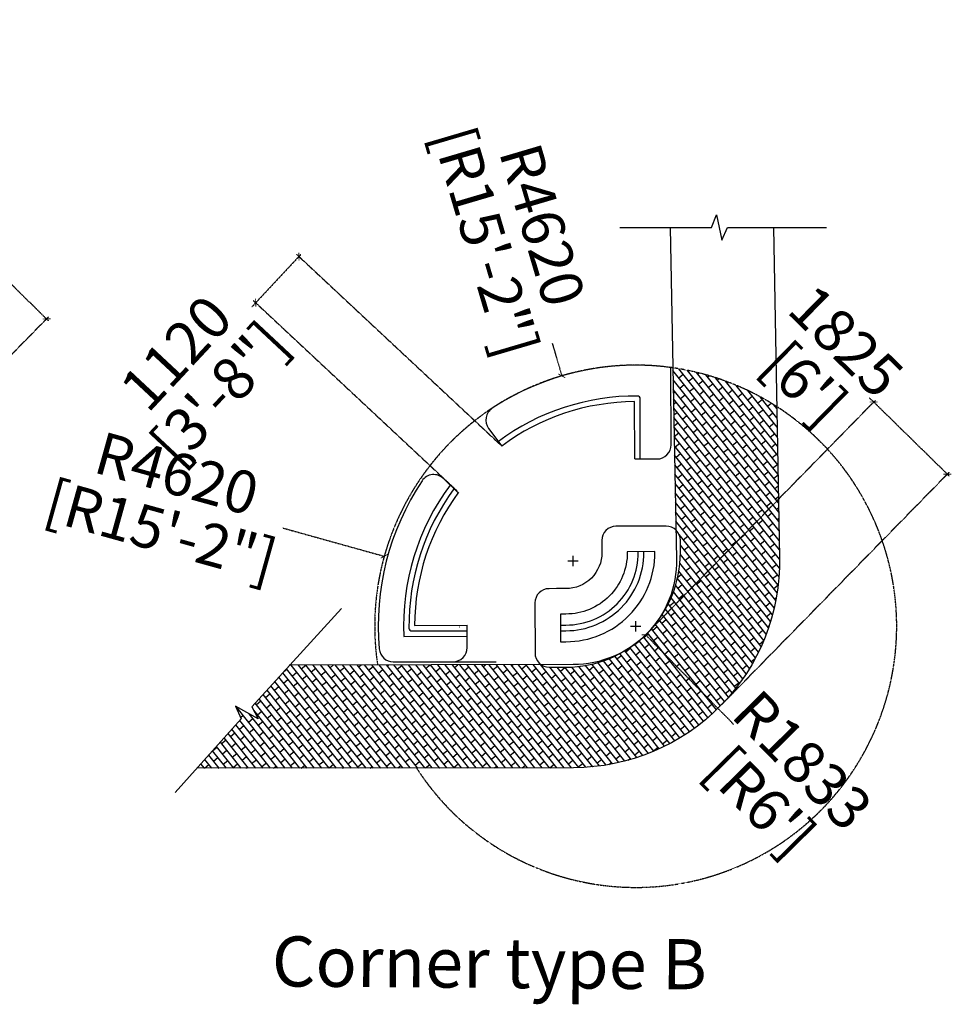
# Model space of a CAD drawing. Units: inches. Extents: x 31 to 2496773, y 14 to 734367.
# Drawn here: x 2344407 to 2360899, y 318042 to 335466 of the extents above; entities that cross this region are included whole.
import ezdxf

# ---------------------------------------------------------------- set-up
doc = ezdxf.new("R2010")
doc.units = ezdxf.units.IN
doc.header["$MEASUREMENT"] = 0
doc.linetypes.add('DASHED2', pattern=[0.375, 0.25, -0.125])
doc.linetypes.add('HIDDEN2', pattern=[0.1875, 0.125, -0.0625])
for name, color, linetype in [('keywall', 4, 'Continuous'), ('park trees', 7, 'Continuous'), ('V-CTRL-NODE-SHOT', 11, 'Continuous'), ('WIPEOUT', 7, 'Continuous')]:
    doc.layers.add(name, color=color, linetype=linetype)
doc.styles.add('ROMANS', font='romans.shx', dxfattribs={"width": 0.75})
doc.styles.get("Standard").update_dxf_attribs({"font": 'arial.ttf'})
doc.dimstyles.new('Ishan -100', dxfattribs={"dimtxt": 750, "dimasz": 100, "dimexe": 50, "dimexo": 30, "dimgap": 50, "dimtad": 0, "dimdec": 0, "dimzin": 0, "dimdsep": 46, "dimtxsty": 'ROMANS', "dimblk": 'ARCHTICK', "dimcen": 90, "dimdle": 50, "dimclrd": 8, "dimclre": 8, "dimclrt": 7, "dimadec": 0, "dimazin": 0, "dimtfac": 1, "dimtdec": 0, "dimtofl": 0, "dimtmove": 0, "dimatfit": 3, "dimfxl": 1, "dimtolj": 1, "dimtzin": 0, "dimarcsym": 0})

# ---------------------------------------------------------------- blocks, each defined once
blk = doc.blocks.new('_ArchTick')
at = {"color": 0, "linetype": 'ByBlock', "const_width": 0.15}
blk.add_lwpolyline([(-0.5, -0.5), (0.5, 0.5)], dxfattribs=at)
blk = doc.blocks.new('*D124')
at = {"color": 8, "linetype": 'DASHED2', "lineweight": -2, "transparency": 16777216}
for p, q in [((2333299, 329088), (2339558, 335466)), ((2338658, 323829), (2344917, 330207))]:
    blk.add_line(p, q, dxfattribs=at)
at = {"color": 8, "linetype": 'HIDDEN2', "lineweight": -2, "transparency": 16777216}
for p, q in [((2339487, 335466), (2340934, 334046)), ((2344918, 330136), (2343471, 331556))]:
    blk.add_line(p, q, dxfattribs=at)
at = {"layer": 'Defpoints', "color": 0, "transparency": 16777216}
for p in [(2344882, 330171), (2333278, 329067), (2338637, 323807)]:
    blk.add_point(p, dxfattribs=at)
at = {"color": 8, "lineweight": -2, "transparency": 16777216, "xscale": 100, "yscale": 100, "zscale": 100}
for p, rotation in [((2339523, 335431), 135.5387903047373), ((2344882, 330171), 315.5387903047372)]:
    blk.add_blockref('_ArchTick', p, dxfattribs=dict(at, rotation=rotation))
at = {"color": 7, "transparency": 16777216, "char_height": 750, "attachment_point": 5, "rotation": 315.5388, "style": 'ROMANS'}
for s, insert in [('\\A1;7509', (2342500, 333104)), ('\\A1;[24\'-8"]', (2341767, 332357))]:
    blk.add_mtext(s, dxfattribs=dict(at, insert=insert))
blk = doc.blocks.new('*D188')
at = {"color": 8, "linetype": 'DASHED2', "lineweight": -2, "transparency": 16777216}
for p, q in [((2355532, 324625), (2359560, 328736)), ((2356836, 323348), (2360863, 327459))]:
    blk.add_line(p, q, dxfattribs=at)
at = {"color": 8, "linetype": 'HIDDEN2', "lineweight": -2, "transparency": 16777216}
for p, q in [((2359525, 328701), (2359453, 328771)), ((2360864, 327389), (2359525, 328701))]:
    blk.add_line(p, q, dxfattribs=at)
at = {"layer": 'Defpoints', "color": 0, "transparency": 16777216}
for p in [(2359525, 328701), (2355511, 324604), (2356815, 323327)]:
    blk.add_point(p, dxfattribs=at)
at = {"color": 8, "lineweight": -2, "transparency": 16777216, "xscale": 100, "yscale": 100, "zscale": 100}
for p, rotation in [((2359525, 328701), 135.5886242794194), ((2360828, 327424), 315.5886242794194)]:
    blk.add_blockref('_ArchTick', p, dxfattribs=dict(at, rotation=rotation))
at = {"color": 7, "transparency": 16777216, "char_height": 750, "attachment_point": 5, "rotation": 315.5886, "style": 'ROMANS'}
for s, insert in [('\\A1;1825', (2359036, 329775)), ("\\A1;[6']", (2358304, 329027))]:
    blk.add_mtext(s, dxfattribs=dict(at, insert=insert))
blk = doc.blocks.new('*D189')
at = {"color": 8, "linetype": 'HIDDEN2', "lineweight": -2, "transparency": 16777216}
for p, q in [((2349384, 331312), (2348585, 330456)), ((2348585, 330456), (2348517, 330383))]:
    blk.add_line(p, q, dxfattribs=at)
at = {"color": 8, "linetype": 'DASHED2', "lineweight": -2, "transparency": 16777216}
for p, q in [((2352918, 327942), (2349313, 331309)), ((2352153, 327123), (2348548, 330490))]:
    blk.add_line(p, q, dxfattribs=at)
at = {"layer": 'Defpoints', "color": 0, "transparency": 16777216}
for p in [(2348585, 330456), (2352940, 327922), (2352175, 327103)]:
    blk.add_point(p, dxfattribs=at)
at = {"color": 8, "lineweight": -2, "transparency": 16777216, "xscale": 100, "yscale": 100, "zscale": 100}
for p, rotation in [((2349350, 331275), 46.95543489941969), ((2348585, 330456), 226.9554348994197)]:
    blk.add_blockref('_ArchTick', p, dxfattribs=dict(at, rotation=rotation))
at = {"color": 7, "transparency": 16777216, "char_height": 750, "attachment_point": 5, "rotation": 46.9554, "style": 'ROMANS'}
for s, insert in [('\\A1;1120', (2347175, 329570)), ('\\A1;[3\'-8"]', (2347940, 328856))]:
    blk.add_mtext(s, dxfattribs=dict(at, insert=insert))
blk = doc.blocks.new('*D126')
at = {"layer": 'Defpoints', "color": 0, "transparency": 16777216}
for p in [(2354004, 329163), (2355312, 324731)]:
    blk.add_point(p, dxfattribs=at)
at = {"layer": 'V-CTRL-NODE-SHOT', "color": 8, "linetype": 'HIDDEN2', "lineweight": -2, "transparency": 16777216}
blk.add_line((2353834, 329739), (2354004, 329163), dxfattribs=at)
at = {"layer": 'V-CTRL-NODE-SHOT', "color": 8, "lineweight": -2, "transparency": 16777216}
for p, q in [((2355312, 324641), (2355312, 324821)), ((2355222, 324731), (2355402, 324731))]:
    blk.add_line(p, q, dxfattribs=at)
at = {"layer": 'V-CTRL-NODE-SHOT', "color": 8, "lineweight": -2, "transparency": 16777216, "xscale": 100, "yscale": 100, "zscale": 100, "rotation": 286.4383415347608}
blk.add_blockref('_ArchTick', (2354004, 329163), dxfattribs=at)
at = {"layer": 'V-CTRL-NODE-SHOT', "color": 7, "transparency": 16777216, "char_height": 750, "attachment_point": 5, "rotation": 286.4383, "style": 'ROMANS'}
for s, insert in [('\\A1;[R15\'-2"]', (2352656, 331537)), ('\\A1;R4620', (2353659, 331834))]:
    blk.add_mtext(s, dxfattribs=dict(at, insert=insert))
blk = doc.blocks.new('*D190')
at = {"layer": 'Defpoints', "color": 0, "transparency": 16777216}
for p in [(2354202, 325887), (2355488, 324580)]:
    blk.add_point(p, dxfattribs=at)
at = {"layer": 'V-CTRL-NODE-SHOT', "color": 8, "lineweight": -2, "transparency": 16777216}
for p, q in [((2354112, 325887), (2354292, 325887)), ((2354202, 325797), (2354202, 325977))]:
    blk.add_line(p, q, dxfattribs=at)
at = {"layer": 'V-CTRL-NODE-SHOT', "color": 8, "linetype": 'HIDDEN2', "lineweight": -2, "transparency": 16777216}
blk.add_line((2357046, 322996), (2355488, 324580), dxfattribs=at)
at = {"layer": 'V-CTRL-NODE-SHOT', "color": 8, "lineweight": -2, "transparency": 16777216, "xscale": 100, "yscale": 100, "zscale": 100, "rotation": 134.5292708696766}
blk.add_blockref('_ArchTick', (2355488, 324580), dxfattribs=at)
at = {"layer": 'V-CTRL-NODE-SHOT', "color": 7, "transparency": 16777216, "char_height": 750, "attachment_point": 5, "rotation": 314.5293, "style": 'ROMANS'}
for s, insert in [('\\A1;R1833', (2358267, 322361)), ("\\A1;[R6']", (2357521, 321627))]:
    blk.add_mtext(s, dxfattribs=dict(at, insert=insert))
blk = doc.blocks.new('*D128')
at = {"layer": 'Defpoints', "color": 0, "transparency": 16777216}
for p in [(2350861, 325971), (2355312, 324731)]:
    blk.add_point(p, dxfattribs=at)
at = {"layer": 'V-CTRL-NODE-SHOT', "color": 8, "linetype": 'HIDDEN2', "lineweight": -2, "transparency": 16777216}
blk.add_line((2349059, 326473), (2350861, 325971), dxfattribs=at)
at = {"layer": 'V-CTRL-NODE-SHOT', "color": 8, "lineweight": -2, "transparency": 16777216}
for p, q in [((2355312, 324641), (2355312, 324821)), ((2355222, 324731), (2355402, 324731))]:
    blk.add_line(p, q, dxfattribs=at)
at = {"layer": 'V-CTRL-NODE-SHOT', "color": 8, "lineweight": -2, "transparency": 16777216, "xscale": 100, "yscale": 100, "zscale": 100, "rotation": 344.439082624747}
blk.add_blockref('_ArchTick', (2350861, 325971), dxfattribs=at)
at = {"layer": 'V-CTRL-NODE-SHOT', "color": 7, "transparency": 16777216, "char_height": 750, "attachment_point": 5, "rotation": 344.4391, "style": 'ROMANS'}
for s, insert in [('\\A1;R4620', (2347189, 327434)), ('\\A1;[R15\'-2"]', (2346909, 326426))]:
    blk.add_mtext(s, dxfattribs=dict(at, insert=insert))

msp = doc.modelspace()

# ---------------------------------------------------------------- hatches: boundary and pattern name
at = {"layer": 'WIPEOUT', "true_color": 0xc7c8ca, "transparency": 33554587}
h = msp.add_hatch(dxfattribs=at)
h.set_pattern_fill('AR-BRSTD', color=9, scale=1.5, angle=308.64296)
h.set_pattern_definition([(308.642961, (1620611.75, 263256.78), (79.364849, 63.453617), []), (38.642961, (1620611.75, 263256.78), (-15.80368, 182.486012), [101.6127, -101.6127])])
h.paths.add_polyline_path([(2357859.5, 325955.9), (2357809.1, 328618.6, 0.107392), (2355970.8, 329304.4), (2356025.1, 326434.2, -0.2049521), (2356102.8, 326253.5), (2356103.1, 326039, -0.1989133), (2355511.5, 324604.1, -0.0447975), (2355262.1, 324391.3, -0.1571727), (2354078.4, 324007.7), (2353911.4, 324007.4), (2353780.5, 324007.2, -0.1551072), (2353636.1, 324052.9), (2349190.1, 324045.6), (2348517, 323306.3), (2348631, 323091.5), (2348227.2, 323318.7), (2348327.7, 323093.8), (2347543.9, 322217.9), (2354208.1, 322228.8, 0.4192794)])

# ---------------------------------------------------------------- linework, layer by layer
at = {"color": 18, "true_color": 0x000000, "flags": 128}
for points in [[(2355293.8, 327692), (2355688.8, 327692.7, 0.4142136), (2355938.3, 327943.1), (2355936.1, 329309.3, 0.1813454), (2352771.9, 328590.9, 0.4310789), (2352708.7, 328232.9), (2352940.1, 327921.7)], [(2355393.8, 327692.2), (2355392, 328756.6, 0.4115327), (2355342.4, 328806.6, 0.1631211), (2352880.4, 328001.9)], [(2355293.8, 327692), (2355292.1, 328706.6, 0.1599242), (2352940.1, 327921.7, 0.1599242)], [(2352166.5, 327090.9), (2351913.6, 327343, 0.4727801), (2351529.1, 327304.6, 0.1709214), (2350771.5, 324330.4, 0.3888134), (2351020.9, 324102.7), (2352080.3, 324104.4, 0.4142136), (2352329.9, 324354.8), (2352329.3, 324749.8)], [(2352094.9, 327162.3, 0.1631211), (2351298.4, 324697.7, 0.4115327), (2351348.5, 324648.2), (2352329.4, 324649.8)], [(2352175.4, 327102.9, 0.1599242), (2351398.1, 324748.3), (2352329.3, 324749.8)], [(2353979.3, 324752.5), (2354077.2, 324752.7, 0.4142156), (2355358.1, 326037.8), (2355358.1, 326052.3)], [(2353979.4, 324652.5), (2354077.4, 324652.7, 0.4142156), (2355458.1, 326038), (2355458.1, 326052.4)]]:
    msp.add_lwpolyline(points, format="xyb", dxfattribs=at)
at = {"color": 9, "flags": 128}
msp.add_lwpolyline([(2352026.9, 327230.1, 0.1728522), (2351207.4, 324553), (2352329.6, 324554.8)], format="xyb", dxfattribs=at)
at = {"color": 18, "true_color": 0x000000, "flags": 128}
msp.add_lwpolyline([(2351848.9, 326772.2), (2351843.2, 326777.8)], dxfattribs=at)
msp.add_lwpolyline([(2353528.6, 325146.8), (2353530.1, 324256.8, 0.4142136), (2353780.5, 324007.2), (2353911.4, 324007.4), (2354078.4, 324007.7, 0.4142156), (2356103.1, 326039), (2356102.8, 326253.5, 0.4142136), (2355852.3, 326503.1), (2354962.3, 326501.6, 0.4142136), (2354712.8, 326251.2), (2354713.1, 326036.8, -0.4142156), (2354076.2, 325397.7), (2353909.2, 325397.4), (2353778.2, 325397.2, 0.4142136)], format="xyb", close=True, dxfattribs=at)
at = {"color": 9, "flags": 128}
msp.add_lwpolyline([(2353978.9, 324947.5), (2353979.7, 324457.5), (2354077.7, 324457.7, 0.4142156), (2355653.1, 326038.3), (2355653.1, 326052.8), (2355163.1, 326052), (2355163.1, 326037.5, -0.4142156), (2354076.9, 324947.7)], format="xyb", close=True, dxfattribs=at)
msp.add_lwpolyline([(2352187.5, 324721.8), (2352190, 324721.8)])
at = {"color": 9, "linetype": 'DASHED2'}
msp.add_arc((2355311.8, 324731.4), 4620.2, 212.86483, 188.50526, dxfattribs=at)
at = {"layer": 'park trees', "color": 7, "flags": 128}
msp.add_lwpolyline([(2357749.2, 331786.5), (2357859.5, 325955.9, -0.4192794), (2354208.1, 322228.8), (2347543.9, 322217.9)], format="xyb", dxfattribs=at)
at = {"layer": 'V-CTRL-NODE-SHOT', "color": 30, "true_color": 0xf8991e}
msp.add_line((2351550.6, 324103.6), (2352841.6, 324103.6), dxfattribs=at)
at = {"layer": 'V-CTRL-NODE-SHOT', "color": 9, "flags": 128}
for points in [[(2355033.1, 331787.6), (2356655.4, 331787.6), (2356739.4, 332015.8), (2356839.4, 331563.4), (2356940, 331788.3), (2358690.6, 331788.2)], [(2350101.1, 325046), (2348517, 323306.3), (2348631, 323091.5), (2348227.2, 323318.7), (2348327.7, 323093.8), (2347160.3, 321789.2)]]:
    msp.add_lwpolyline(points, dxfattribs=at)
msp.add_lwpolyline([(2355923.9, 331786.5), (2356034.8, 325921.4, -0.4192794), (2354205.1, 324053.8), (2349178.5, 324045.5)], format="xyb", dxfattribs=at)

# ---------------------------------------------------------------- texts
at = {"layer": 'keywall', "color": 7, "lineweight": 5, "insert": (2348874.7, 319246.5), "char_height": 887.488, "attachment_point": 1, "rotation": 359.59679}
msp.add_mtext_dynamic_manual_height_columns('Corner type B', width=32482.079, gutter_width=532.5, heights=[0], dxfattribs=at)

# ---------------------------------------------------------------- dimensions: what is measured, and where the dimension line sits
for p1, p2, distance, picture, middle in [((2333277.7, 329066.9), (2338637.1, 323807.2), 8916.1, '*D124', (2342202.5, 332800.7)), ((2352940.1, 327921.7), (2352175.4, 327102.9), -4913, '*D189', (2347486, 329279.8)), ((2356815.1, 323326.9), (2355511.5, 324604.1), -5734.9, '*D188', (2358738.4, 329471.1))]:
    dim = msp.add_aligned_dim(p1=p1, p2=p2, distance=distance, dimstyle='Ishan -100', override={"dimpost": '\\X'})
    dim.commit()
    dim.dimension.update_dxf_attribs({"geometry": picture, "text_midpoint": middle})
at = {"layer": 'V-CTRL-NODE-SHOT', "color": 30, "true_color": 0xf8991e}
for center, mpoint, picture, middle in [((2355311.8, 324731.4), (2354004.3, 329162.8), '*D126', (2353251.8, 331713.3)), ((2355311.8, 324731.4), (2350860.9, 325970.9), '*D128', (2347075.5, 327025)), ((2354202.1, 325886.8), (2355487.5, 324580.1), '*D190', (2357963.8, 322062.8))]:
    dim = msp.add_radius_dim(center=center, mpoint=mpoint, dimstyle='Ishan -100', override={"dimpost": '\\X'}, dxfattribs=at)
    dim.commit()
    dim.dimension.update_dxf_attribs({"geometry": picture, "text_midpoint": middle, "dimtype": 164})

doc.saveas('drawing.dxf')
